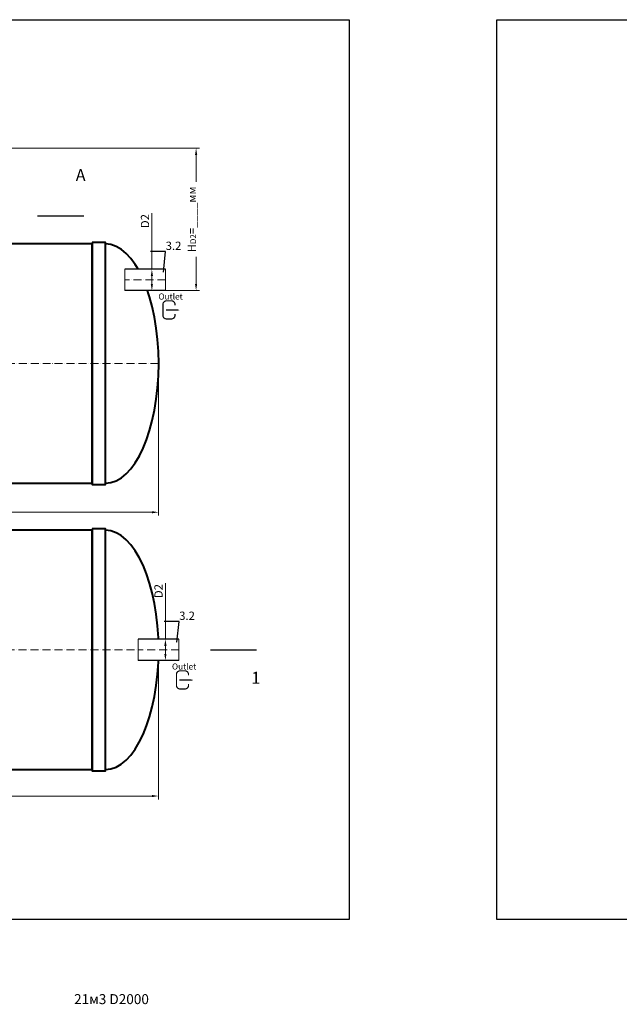
# Model space of a CAD drawing. Units: millimetres. Extents: x 89984 to 435481, y -61401 to 3832.
# Drawn here: x 146784 to 151298, y -33917 to -26510 of the extents above; entities that cross this region are included whole.
import ezdxf
from ezdxf import colors
from ezdxf.entities.mleader import LeaderData, LeaderLine
from ezdxf.math import Vec2, Vec3

# ---------------------------------------------------------------- set-up
doc = ezdxf.new("R2010")
doc.units = ezdxf.units.MM
doc.set_wipeout_variables(frame=1)
doc.linetypes.add('ACAD_ISO10W100', pattern=[18, 12, -3, 0, -3])
doc.layers.add('2-Bottom level  of pipe', color=7, linetype='Continuous')
doc.styles.add('GOST-2.304_Type-B', font='txt')
doc.styles.add('ГОСТ', font='isocpeur.ttf', dxfattribs={"width": 0.95, "oblique": 15})
doc.dimstyles.new('ГОСТ', dxfattribs={"dimtxt": 2.5, "dimasz": 2, "dimexe": 1, "dimexo": 0, "dimgap": 0.5, "dimtad": 1, "dimdec": 0, "dimtxsty": 'ГОСТ', "dimcen": -2.5, "dimclrd": 7, "dimclre": 7, "dimclrt": 7, "dimadec": 0, "dimazin": 0, "dimtfac": 1, "dimtdec": 0, "dimtmove": 1, "dimatfit": 3, "dimldrblk": 'DOT', "dimfxl": 1, "dimtfill": 1, "dimlwd": 15, "dimlwe": 15, "dimarcsym": 1})

# ---------------------------------------------------------------- blocks, each defined once
blk = doc.blocks.new('*D558')
at = {"color": 7, "linetype": 'Continuous', "lineweight": 15, "ltscale": 20, "transparency": 16777216}
for p, q in [((140830.1, -29097.3), (140830.1, -30240.5)), ((147830.1, -29097.3), (147830.1, -30240.5)), ((140880.1, -30215.5), (147780.1, -30215.5))]:
    blk.add_line(p, q, dxfattribs=at)
at = {"color": 7, "lineweight": 30, "ltscale": 20, "transparency": 16777216}
for points in [[(140880.1, -30207.2), (140880.1, -30223.8), (140830.1, -30215.5)], [(147780.1, -30207.2), (147780.1, -30223.8), (147830.1, -30215.5)]]:
    blk.add_solid(points, dxfattribs=at)
at = {"layer": 'Defpoints', "color": 0, "lineweight": 30, "ltscale": 20, "transparency": 16777216}
for p in [(140830.1, -29097.3), (147830.1, -29097.3), (147830.1, -30215.5)]:
    blk.add_point(p, dxfattribs=at)
at = {"color": 7, "lineweight": 30, "ltscale": 20, "transparency": 16777216, "insert": (144330.1, -30171.7), "char_height": 62.5, "attachment_point": 5, "style": 'ГОСТ', "bg_fill": 3, "box_fill_scale": 1.1, "bg_fill_color": 256, "bg_fill_true_color": 13158600, "bg_fill_transparency": 0}
blk.add_mtext('L=7000', dxfattribs=at)
blk = doc.blocks.new('_Dot')
at = {"color": 0, "linetype": 'ByBlock', "lineweight": -2}
blk.add_line((-0.5, 0), (-1, 0), dxfattribs=at)
at = {"color": 0, "linetype": 'ByBlock', "const_width": 0.5}
blk.add_lwpolyline([(-0.25, 0, 1), (0.25, 0, 1)], format="xyb", close=True, dxfattribs=at)
blk = doc.blocks.new('*D557')
at = {"color": 7, "linetype": 'Continuous', "lineweight": 15, "ltscale": 20, "transparency": 16777216}
for p, q in [((140830.1, -31251.1), (140830.1, -32375.4)), ((147830.1, -31251.1), (147830.1, -32375.4)), ((140880.1, -32350.4), (147780.1, -32350.4))]:
    blk.add_line(p, q, dxfattribs=at)
at = {"color": 7, "lineweight": 30, "ltscale": 20, "transparency": 16777216}
for points in [[(140880.1, -32342.1), (140880.1, -32358.7), (140830.1, -32350.4)], [(147780.1, -32342.1), (147780.1, -32358.7), (147830.1, -32350.4)]]:
    blk.add_solid(points, dxfattribs=at)
at = {"layer": 'Defpoints', "color": 0, "lineweight": 30, "ltscale": 20, "transparency": 16777216}
for p in [(140830.1, -31251.1), (147830.1, -31251.1), (147830.1, -32350.4)]:
    blk.add_point(p, dxfattribs=at)
at = {"color": 7, "lineweight": 30, "ltscale": 20, "transparency": 16777216, "insert": (144330.1, -32306.7), "char_height": 62.5, "attachment_point": 5, "style": 'ГОСТ', "bg_fill": 3, "box_fill_scale": 1.1, "bg_fill_color": 256, "bg_fill_true_color": 13158600, "bg_fill_transparency": 0}
blk.add_mtext('L=7000', dxfattribs=at)
blk = doc.blocks.new('*U68')
at = {"color": 30, "linetype": 'Continuous', "lineweight": 15, "ltscale": 20, "true_color": 0xf26722, "style": 'GOST-2.304_Type-B', "flags": 1}
blk.add_attdef('МАТЕРИАЛ', (325.8, 122.6), '', height=2.5, dxfattribs=at)
at = {"color": 250, "linetype": 'Continuous', "lineweight": 15}
blk.add_wipeout([(0, 80), (306.6, 80), (306.6, -80), (0, -80)], dxfattribs=at)
at = {"lineweight": 30}
for p, q in [((0, 80), (306.6, 80)), ((0, -80), (306.6, -80))]:
    blk.add_line(p, q, dxfattribs=at)
at = {"color": 7, "linetype": 'Continuous', "lineweight": 20}
for p, q in [((0, 80), (0, -80)), ((306.6, 80), (306.6, -80))]:
    blk.add_line(p, q, dxfattribs=at)
at = {"color": 7, "linetype": 'ACAD_ISO10W100', "lineweight": 15, "ltscale": 5}
blk.add_line((0, 0), (306.6, 0), dxfattribs=at)
blk = doc.blocks.new('*D533')
at = {"color": 7, "linetype": 'Continuous', "lineweight": 15, "ltscale": 20, "transparency": 16777216}
for p, q in [((147779.5, -27965.4), (147779.5, -28387.3)), ((147801.6, -28387.3), (147754.5, -28387.3)), ((147779.5, -28497.3), (147779.5, -28437.3)), ((147826.6, -28547.3), (147754.5, -28547.3))]:
    blk.add_line(p, q, dxfattribs=at)
at = {"color": 7, "lineweight": 30, "ltscale": 20, "transparency": 16777216}
for points in [[(147771.2, -28437.3), (147787.8, -28437.3), (147779.5, -28387.3)], [(147771.2, -28497.3), (147787.8, -28497.3), (147779.5, -28547.3)]]:
    blk.add_solid(points, dxfattribs=at)
at = {"layer": 'Defpoints', "color": 0, "lineweight": 30, "ltscale": 20, "transparency": 16777216}
for p in [(147779.5, -28387.3), (147801.6, -28387.3), (147826.6, -28547.3)]:
    blk.add_point(p, dxfattribs=at)
at = {"color": 7, "lineweight": 30, "ltscale": 20, "transparency": 16777216, "insert": (147735.8, -28024.9), "char_height": 62.5, "attachment_point": 5, "rotation": 90, "style": 'ГОСТ', "bg_fill": 3, "box_fill_scale": 1.1, "bg_fill_color": 256, "bg_fill_true_color": 13158600, "bg_fill_transparency": 0}
blk.add_mtext('D2', dxfattribs=at)
blk = doc.blocks.new('Выход')
at = {"color": 250, "linetype": 'Continuous', "lineweight": 15, "ltscale": 20, "const_width": 10}
blk.add_lwpolyline([(100, -34.9), (100, -45, -0.414214), (70, -75), (30, -75, -0.414214), (0, -45), (0, 45, -0.414214), (30, 75), (70, 75, -0.414214), (100, 45), (100, 36.6)], format="xyb", dxfattribs=at)
at = {"color": 250, "linetype": 'Continuous', "lineweight": 15, "ltscale": 20}
blk.add_lwpolyline([(25.1, -1.5, 10, 10, 0), (82.7, -1.5, 35, 2, 0), (136.2, -1.5, 2, 2, 0)], format="xyseb", dxfattribs=at)
at = {"color": 250, "lineweight": 15, "ltscale": 20, "insert": (-37, 135.5), "char_height": 50, "attachment_point": 1, "style": 'ГОСТ'}
blk.add_mtext_dynamic_manual_height_columns('Outlet', width=247.161, gutter_width=12.5, heights=[0], dxfattribs=at)
blk = doc.blocks.new('*D525')
at = {"color": 7, "linetype": 'Continuous', "lineweight": 15, "ltscale": 20, "transparency": 16777216}
for p, q in [((147881.4, -30749.1), (147881.4, -31171.1)), ((147903.5, -31171.1), (147856.4, -31171.1)), ((147881.4, -31281.1), (147881.4, -31221.1)), ((147928.5, -31331.1), (147856.4, -31331.1))]:
    blk.add_line(p, q, dxfattribs=at)
at = {"color": 7, "lineweight": 30, "ltscale": 20, "transparency": 16777216}
for points in [[(147873, -31221.1), (147889.7, -31221.1), (147881.4, -31171.1)], [(147873, -31281.1), (147889.7, -31281.1), (147881.4, -31331.1)]]:
    blk.add_solid(points, dxfattribs=at)
at = {"layer": 'Defpoints', "color": 0, "lineweight": 30, "ltscale": 20, "transparency": 16777216}
for p in [(147881.4, -31171.1), (147903.5, -31171.1), (147928.5, -31331.1)]:
    blk.add_point(p, dxfattribs=at)
at = {"color": 7, "lineweight": 30, "ltscale": 20, "transparency": 16777216, "insert": (147837.6, -30808.6), "char_height": 62.5, "attachment_point": 5, "rotation": 90, "style": 'ГОСТ', "bg_fill": 3, "box_fill_scale": 1.1, "bg_fill_color": 256, "bg_fill_true_color": 13158600, "bg_fill_transparency": 0}
blk.add_mtext('D2', dxfattribs=at)
blk = doc.blocks.new('*U374')
at = {"color": 7, "linetype": 'ACAD_ISO10W100', "lineweight": 15, "ltscale": 5}
blk.add_line((0, 0), (7000, 0), dxfattribs=at)
at = {"color": 250, "lineweight": 40, "ltscale": 20}
for points in [[(500, 910), (500, -910), (400, -910), (400, 910)], [(500, 900), (500, -900), (6500, -900), (6500, 900)], [(6500, 910), (6500, -910), (6600, -910), (6600, 910)]]:
    blk.add_lwpolyline(points, close=True, dxfattribs=at)
at = {"color": 250, "lineweight": 40, "ltscale": 20, "extrusion": (0, 0, -1)}
blk.add_ellipse((400, 0), major_axis=(0, 900), ratio=0.444444, start_param=3.141593, end_param=6.283185, dxfattribs=at)
at = {"color": 250, "lineweight": 40, "ltscale": 20}
blk.add_ellipse((6600, 0), major_axis=(0, 900), ratio=0.444444, start_param=3.141593, end_param=6.283185, dxfattribs=at)
blk = doc.blocks.new('*D516')
at = {"color": 7, "linetype": 'Continuous', "lineweight": 15, "ltscale": 20, "transparency": 16777216}
for p, q in [((146672.1, -27477), (148137.2, -27477)), ((148112.2, -28497.3), (148112.2, -27527)), ((147804.4, -28547.3), (148137.2, -28547.3))]:
    blk.add_line(p, q, dxfattribs=at)
at = {"color": 7, "lineweight": 30, "ltscale": 20, "transparency": 16777216}
for points in [[(148103.9, -27527), (148120.6, -27527), (148112.2, -27477)], [(148103.9, -28497.3), (148120.6, -28497.3), (148112.2, -28547.3)]]:
    blk.add_solid(points, dxfattribs=at)
at = {"layer": 'Defpoints', "color": 0, "lineweight": 30, "ltscale": 20, "transparency": 16777216}
for p in [(146672.1, -27477), (148112.2, -27477), (147804.4, -28547.3)]:
    blk.add_point(p, dxfattribs=at)
at = {"color": 7, "lineweight": 30, "ltscale": 20, "transparency": 16777216, "insert": (148059.1, -28012.2), "char_height": 62.5, "attachment_point": 5, "rotation": 90, "style": 'ГОСТ', "bg_fill": 3, "box_fill_scale": 1.1, "bg_fill_color": 256, "bg_fill_true_color": 13158600, "bg_fill_transparency": 0}
blk.add_mtext('H{\\H0.7x;\\S^ D2;}=____мм', dxfattribs=at)

msp = doc.modelspace()

# ---------------------------------------------------------------- linework, layer by layer
at = {"color": 1, "lineweight": 30, "ltscale": 20}
msp.add_lwpolyline([(150374.8, -26509.7), (161372, -26509.7), (161372, -33279.4), (150374.8, -33279.4)], close=True, dxfattribs=at)
at = {"layer": '2-Bottom level  of pipe', "color": 7, "lineweight": 30, "ltscale": 50}
for points in [[(147159.2, -27635.4, 0, 0, 0), (147159.2, -27835.4, 50, 1, 0), (147159.2, -27985.4, 1, 1, 0)], [(148460.2, -31601.1, 0, 0, 0), (148460.2, -31401.1, 50, 1, 0), (148460.2, -31251.1, 1, 1, 0)]]:
    msp.add_lwpolyline(points, format="xyseb", dxfattribs=at)
at = {"layer": '2-Bottom level  of pipe', "color": 7, "lineweight": 30, "ltscale": 50, "const_width": 10}
for points in [[(147267.7, -27985.4), (146917.7, -27985.4)], [(148568.7, -31251.1), (148218.7, -31251.1)]]:
    msp.add_lwpolyline(points, dxfattribs=at)

# ---------------------------------------------------------------- block references
at = {"color": 250, "lineweight": 30, "ltscale": 20}
for p in [(140830.8, -29097), (140830.1, -31251.1)]:
    msp.add_blockref('*U374', p, dxfattribs=at)

# ---------------------------------------------------------------- texts
at = {"char_height": 90, "width": 293.837, "attachment_point": 2, "style": 'ГОСТ'}
for s, insert in [('А', (147243.4, -27634.2)), ('1', (148561.6, -31416))]:
    msp.add_mtext(s, dxfattribs=dict(at, insert=insert))
at = {"color": 250, "lineweight": 30, "ltscale": 20, "insert": (147193.9, -33841.1), "char_height": 75, "width": 743.674, "attachment_point": 1, "style": 'ГОСТ'}
msp.add_mtext('21м3 D2000', dxfattribs=at)

# ---------------------------------------------------------------- leaders
at = {"color": 26, "linetype": 'Continuous', "lineweight": 15}
ml = msp.add_multileader_mtext('Standard', dxfattribs=at)
ml.set_content('Вузол{\\C26; \\C256;\\c0;А}', color=7, style='ГОСТ')
ml.set_leader_properties()
ml.set_arrow_properties(name='DOT')
ml.build(insert=Vec2(0, 0))
ml.multileader.update_dxf_attribs({"text_left_attachment_type": 6, "text_right_attachment_type": 6, "dogleg_length": 0, "arrow_head_size": 2.4, "scale": 30})
ctx = ml.context
ctx.base_point, ctx.scale, ctx.char_height, ctx.arrow_head_size, ctx.landing_gap_size, ctx.plane_origin = Vec3(116989.6, -27369.9), 30, 75, 2.4, 0, Vec3(118175.9, -26872.4)
ctx.left_attachment, ctx.right_attachment = 6, 6
notes = []
notes.append((ctx, [(1, (1, 1, 0), (117375.4, -27369.9), (-1, 0), 0, [(0, [(117446.7, -27424.5)], 0, [])])]))
ctx.mtext.insert, ctx.mtext.width, ctx.mtext.flow_direction = Vec3(116989.6, -27272.4), 1037.257, 5
ml = msp.add_multileader_mtext('Standard', dxfattribs=at)
ml.set_content('Вузол{\\C26; \\C256;\\c0;А}', color=7, style='ГОСТ')
ml.set_leader_properties()
ml.set_arrow_properties(name='DOT')
ml.build(insert=Vec2(0, 0))
ml.multileader.update_dxf_attribs({"text_left_attachment_type": 6, "text_right_attachment_type": 6, "dogleg_length": 0, "arrow_head_size": 2.4, "scale": 30})
ctx = ml.context
ctx.base_point, ctx.scale, ctx.char_height, ctx.arrow_head_size, ctx.landing_gap_size, ctx.plane_origin = Vec3(124043.9, -27369.9), 30, 75, 2.4, 0, Vec3(125230.3, -26872.4)
ctx.left_attachment, ctx.right_attachment = 6, 6
notes.append((ctx, [(1, (1, 1, 0), (124429.7, -27369.9), (-1, 0), 0, [(0, [(124501.1, -27424.5)], 0, [])])]))
ctx.mtext.insert, ctx.mtext.width, ctx.mtext.flow_direction = Vec3(124043.9, -27272.4), 1037.257, 5
ml = msp.add_multileader_mtext('Standard', dxfattribs=at)
ml.set_content('Вузол{\\C26; \\C256;\\c0;А}', color=7, style='ГОСТ')
ml.set_leader_properties()
ml.set_arrow_properties(name='DOT')
ml.build(insert=Vec2(0, 0))
ml.multileader.update_dxf_attribs({"text_left_attachment_type": 6, "text_right_attachment_type": 6, "dogleg_length": 0, "arrow_head_size": 2, "scale": 25})
ctx = ml.context
ctx.base_point, ctx.scale, ctx.char_height, ctx.arrow_head_size, ctx.landing_gap_size, ctx.plane_origin = Vec3(133551.5, -27369.9), 25, 62.5, 2, 0, Vec3(134673.6, -26872.4)
ctx.left_attachment, ctx.right_attachment = 6, 6
notes.append((ctx, [(1, (1, 1, 0), (133873, -27369.9), (-1, 0), 0, [(0, [(133944.4, -27424.5)], 0, [])])]))
ctx.mtext.insert, ctx.mtext.width, ctx.mtext.flow_direction = Vec3(133551.5, -27288.7), 864.381, 5
ml = msp.add_multileader_mtext('Standard', dxfattribs=at)
ml.set_content('Вузол{\\C26; \\C256;\\c0;А}', color=7, style='ГОСТ')
ml.set_leader_properties()
ml.set_arrow_properties(name='DOT')
ml.build(insert=Vec2(0, 0))
ml.multileader.update_dxf_attribs({"text_left_attachment_type": 6, "text_right_attachment_type": 6, "dogleg_length": 0, "arrow_head_size": 2, "scale": 25})
ctx = ml.context
ctx.base_point, ctx.scale, ctx.char_height, ctx.arrow_head_size, ctx.landing_gap_size, ctx.plane_origin = Vec3(143613.4, -27369.6), 25, 62.5, 2, 0, Vec3(144735.4, -26872.1)
ctx.left_attachment, ctx.right_attachment = 6, 6
notes.append((ctx, [(1, (1, 1, 0), (143934.8, -27369.6), (-1, 0), 0, [(0, [(144006.2, -27424.1)], 0, [])])]))
ctx.mtext.insert, ctx.mtext.width, ctx.mtext.flow_direction = Vec3(143613.4, -27288.3), 864.381, 5
for ctx, leaders in notes:
    for number, flags, end, landing, length, lines in leaders:
        leader = LeaderData()
        leader.index, (leader.has_last_leader_line, leader.has_dogleg_vector, leader.attachment_direction) = number, flags
        leader.last_leader_point, leader.dogleg_vector, leader.dogleg_length = Vec3(end), Vec3(landing), length
        for number, points, colour, breaks in lines:
            line = LeaderLine()
            line.index, line.vertices, line.color, line.breaks = number, Vec3.list(points), colors.encode_raw_color(colour), breaks
            leader.lines.append(line)
        ctx.leaders.append(leader)

# ---------------------------------------------------------------- next in the draw order: dimensions: what is measured, and where the dimension line sits
at = {"color": 250, "lineweight": 30, "ltscale": 20}
for base, p1, p2, picture, middle in [((147830.1, -30215.5), (140830.1, -29097.3), (147830.1, -29097.3), '*D558', (144330.1, -30171.7)), ((147830.1, -32350.4), (140830.1, -31251.1), (147830.1, -31251.1), '*D557', (144330.1, -32306.7))]:
    dim = msp.add_linear_dim(base=base, p1=p1, p2=p2, text='L=<>', dimstyle='ГОСТ', dxfattribs=at)
    dim.commit()
    dim.dimension.update_dxf_attribs({"geometry": picture, "text_midpoint": middle})

# ---------------------------------------------------------------- next in the draw order: linework, layer by layer
at = {"color": 1, "lineweight": 30, "ltscale": 20}
msp.add_lwpolyline([(139501.7, -26509.7), (149263.7, -26509.7), (149263.7, -33279.4), (139501.7, -33279.4)], close=True, dxfattribs=at)

# ---------------------------------------------------------------- next in the draw order: block references
at = {"color": 250, "lineweight": 30, "ltscale": 20, "xscale": -1}
for p in [(147881.5, -28467.3), (147983.4, -31251.1)]:
    msp.add_blockref('*U68', p, dxfattribs=at)

# ---------------------------------------------------------------- next in the draw order: leaders
at = {"color": 250, "linetype": 'Continuous', "lineweight": 15}
ml = msp.add_multileader_mtext('Standard', dxfattribs=at)
ml.set_content('3.2', color=7, style='ГОСТ')
ml.set_leader_properties()
ml.set_arrow_properties(name='DOT')
ml.build(insert=Vec2(0, 0))
ml.multileader.update_dxf_attribs({"text_left_attachment_type": 6, "text_right_attachment_type": 6, "dogleg_length": 0, "arrow_head_size": 2, "scale": 25})
ctx = ml.context
ctx.base_point, ctx.scale, ctx.char_height, ctx.arrow_head_size, ctx.landing_gap_size, ctx.plane_origin = Vec3(147883.1, -28254.4), 25, 62.5, 2, 0, Vec3(147865.6, -28508.6)
ctx.left_attachment, ctx.right_attachment = 6, 6
notes = []
notes.append((ctx, [(1, (1, 1, 0), (147883.1, -28254.4), (1, 0), 0, [(0, [(147865.6, -28411.3)], 0, [])])]))
ctx.mtext.insert, ctx.mtext.flow_direction = Vec3(147883.1, -28179.4), 5
ml = msp.add_multileader_mtext('Standard', dxfattribs=at)
ml.set_content('3.2', color=7, style='ГОСТ')
ml.set_leader_properties()
ml.set_arrow_properties(name='DOT')
ml.build(insert=Vec2(0, 0))
ml.multileader.update_dxf_attribs({"text_left_attachment_type": 6, "text_right_attachment_type": 6, "dogleg_length": 0, "arrow_head_size": 2, "scale": 25})
ctx = ml.context
ctx.base_point, ctx.scale, ctx.char_height, ctx.arrow_head_size, ctx.landing_gap_size, ctx.plane_origin = Vec3(147984.9, -31038.1), 25, 62.5, 2, 0, Vec3(147967.5, -31292.3)
ctx.left_attachment, ctx.right_attachment = 6, 6
notes.append((ctx, [(1, (1, 1, 0), (147984.9, -31038.1), (1, 0), 0, [(0, [(147967.5, -31195)], 0, [])])]))
ctx.mtext.insert, ctx.mtext.flow_direction = Vec3(147984.9, -30963.1), 5
for ctx, leaders in notes:
    for number, flags, end, landing, length, lines in leaders:
        leader = LeaderData()
        leader.index, (leader.has_last_leader_line, leader.has_dogleg_vector, leader.attachment_direction) = number, flags
        leader.last_leader_point, leader.dogleg_vector, leader.dogleg_length = Vec3(end), Vec3(landing), length
        for number, points, colour, breaks in lines:
            line = LeaderLine()
            line.index, line.vertices, line.color, line.breaks = number, Vec3.list(points), colors.encode_raw_color(colour), breaks
            leader.lines.append(line)
        ctx.leaders.append(leader)

# ---------------------------------------------------------------- next in the draw order: dimensions: what is measured, and where the dimension line sits
at = {"color": 250, "lineweight": 30, "ltscale": 20}
for base, p1, p2, picture, middle in [((147779.5, -28387.3), (147826.6, -28547.3), (147801.6, -28387.3), '*D533', (147748.6, -28024.9)), ((147881.4, -31171.1), (147928.5, -31331.1), (147903.5, -31171.1), '*D525', (147850.5, -30808.6))]:
    dim = msp.add_linear_dim(base=base, p1=p1, p2=p2, angle=90, text='D2', dimstyle='ГОСТ', dxfattribs=at)
    dim.commit()
    dim.dimension.update_dxf_attribs({"geometry": picture, "text_midpoint": middle, "dimtype": 160})

# ---------------------------------------------------------------- next in the draw order: block references
at = {"color": 250, "linetype": 'Continuous', "lineweight": 15, "ltscale": 20, "xscale": 0.9099999999999999, "yscale": 0.9099999999999999, "zscale": 0.9099999999999999}
for p in [(147862.5, -28692.9), (147964.3, -31476.6)]:
    msp.add_blockref('Выход', p, dxfattribs=at)

# ---------------------------------------------------------------- next in the draw order: leaders
at = {"color": 26, "linetype": 'Continuous', "lineweight": 15}
ml = msp.add_multileader_mtext('Standard', dxfattribs=at)
ml.set_content('Вузол{\\C250; }B', color=7, style='ГОСТ')
ml.set_leader_properties()
ml.set_arrow_properties(name='DOT')
ml.build(insert=Vec2(0, 0))
ml.multileader.update_dxf_attribs({"text_left_attachment_type": 6, "text_right_attachment_type": 6, "dogleg_length": 0, "arrow_head_size": 2, "scale": 25})
ctx = ml.context
ctx.base_point, ctx.scale, ctx.char_height, ctx.arrow_head_size, ctx.landing_gap_size, ctx.plane_origin = Vec3(143576.8, -27872.2), 25, 62.5, 2, 0, Vec3(145218.5, -27794.5)
ctx.left_attachment, ctx.right_attachment = 6, 6
notes = []
notes.append((ctx, [(1, (1, 1, 0), (143892.4, -27872.2), (-1, 0), 0, [(0, [(143994.4, -27996.7)], 0, [])])]))
ctx.mtext.insert, ctx.mtext.width, ctx.mtext.defined_height, ctx.mtext.flow_direction = Vec3(143576.8, -27791), 368.471, 102.8, 5
for ctx, leaders in notes:
    for number, flags, end, landing, length, lines in leaders:
        leader = LeaderData()
        leader.index, (leader.has_last_leader_line, leader.has_dogleg_vector, leader.attachment_direction) = number, flags
        leader.last_leader_point, leader.dogleg_vector, leader.dogleg_length = Vec3(end), Vec3(landing), length
        for number, points, colour, breaks in lines:
            line = LeaderLine()
            line.index, line.vertices, line.color, line.breaks = number, Vec3.list(points), colors.encode_raw_color(colour), breaks
            leader.lines.append(line)
        ctx.leaders.append(leader)

# ---------------------------------------------------------------- next in the draw order: dimensions: what is measured, and where the dimension line sits
at = {"color": 250, "lineweight": 30, "ltscale": 20}
dim = msp.add_linear_dim(base=(148112.2, -27477), p1=(147804.4, -28547.3), p2=(146672.1, -27477), angle=90, text='H{\\H0.7x;\\S^ D2;}=____мм', dimstyle='ГОСТ', dxfattribs=at)
dim.commit()
dim.dimension.update_dxf_attribs({"geometry": '*D516', "text_midpoint": (148059.1, -28012.2)})

doc.saveas('drawing.dxf')
